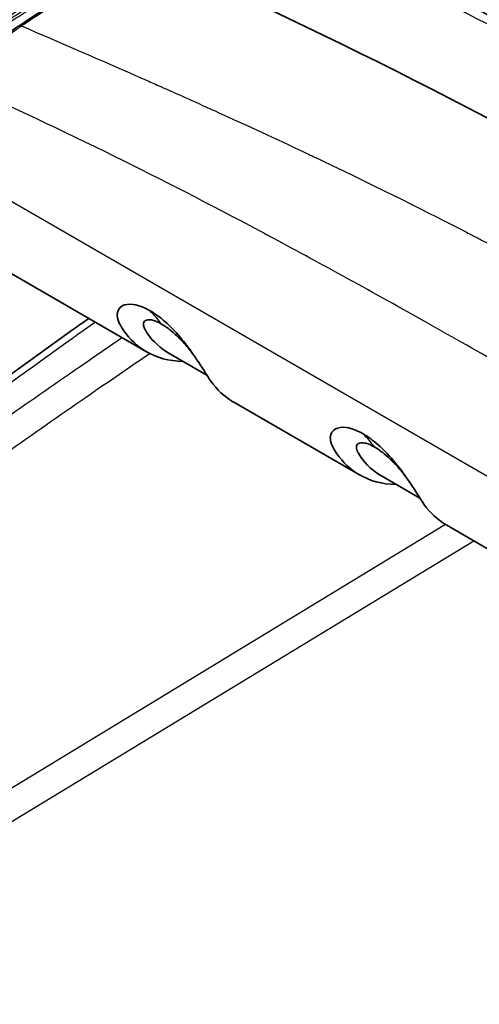
# Model space of a CAD drawing. Units: millimetres. Extents: x 43 to 3964, y 24 to 1991.
# Drawn here: x 923 to 945, y 516 to 562 of the extents above; entities that cross this region are included whole.
import ezdxf

# ---------------------------------------------------------------- set-up
doc = ezdxf.new("R2010")
doc.units = ezdxf.units.MM
doc.header["$LTSCALE"] = 3
doc.layers.add('Visible (ISO)', color=7, linetype='Continuous', lineweight=35)
doc.layers.add('Visible Narrow (ISO)', color=7, linetype='Continuous', lineweight=25)

msp = doc.modelspace()

# ---------------------------------------------------------------- linework, layer by layer
at = {"layer": 'Visible (ISO)'}
for p, q in [((923.148, 562.102), (923.148, 562.102)), ((929.002, 546.69), (917.895, 553.103)), ((931.865, 545.587), (930.035, 546.644)), ((939.104, 540.858), (933.137, 544.303)), ((941.968, 539.755), (940.138, 540.811)), ((949.207, 535.025), (943.24, 538.47))]:
    msp.add_line(p, q, dxfattribs=at)
for centre, major_axis, ratio, start_param, end_param in [((951.31, 268.893), (166.251, -300.011), 0.588831, 2.253809, 2.479075), ((923.146, 561.922), (-0.157, 0.239), 0.304701, 6.283074, 6.283185)]:
    msp.add_ellipse(centre, major_axis=major_axis, ratio=ratio, start_param=start_param, end_param=end_param, dxfattribs=at)
for points in [[(934.065, 567.959), (943.417, 563.807), (952.698, 558.889), (962.108, 553.451)], [(922.989, 562.16), (924.964, 563.462), (926.926, 564.65), (928.771, 565.654)]]:
    msp.add_open_spline(points, degree=3, dxfattribs=at)
for points, knots in [([(920.336, 559.619), (920.518, 559.894), (920.763, 560.199), (921.121, 560.584), (921.191, 560.657), (921.318, 560.785), (921.373, 560.841), (921.601, 561.062), (921.786, 561.23), (922.257, 561.633), (922.562, 561.869), (922.903, 562.103), (922.946, 562.132), (922.989, 562.16)], [0, 0, 0, 0, 0.1950878, 0.1950878, 0.240116, 0.240116, 0.273875, 0.273875, 0.3756963, 0.3756963, 0.5242848, 0.5242848, 0.5458603, 0.5458603, 0.5458603, 0.5458603]), ([(930.737, 546.238), (930.074, 546.247), (929.474, 546.407), (928.558, 546.956), (928.212, 547.283), (927.86, 547.79), (927.775, 547.917), (927.586, 548.326), (927.608, 548.502), (927.687, 548.758), (927.805, 548.86), (928.129, 548.966), (928.327, 548.95), (928.631, 548.883), (928.748, 548.839), (928.938, 548.76), (929.056, 548.7), (929.174, 548.634)], [-0.4223612, -0.4223612, -0.4223612, -0.4223612, -0.3370076, -0.3370076, -0.2706588, -0.2706588, -0.2541848, -0.2541848, -0.2209629, -0.2209629, -0.1697954, -0.1697954, -0.1125823, -0.1125823, -0.0670875, -0.0670875, 0, 0, 0, 0]), ([(929.174, 548.634), (929.294, 548.563), (929.416, 548.484), (929.618, 548.336), (929.744, 548.24), (930.095, 547.927), (930.334, 547.689), (930.823, 547.111), (931.05, 546.809), (931.404, 546.302), (931.608, 545.996), (931.9, 545.532), (931.975, 545.409), (932.344, 544.893), (932.696, 544.565), (933.112, 544.318), (933.125, 544.31), (933.137, 544.303)], [0, 0, 0, 0, 0.0676051, 0.0676051, 0.1128477, 0.1128477, 0.1694522, 0.1694522, 0.2196301, 0.2196301, 0.2522215, 0.2522215, 0.2679467, 0.2679467, 0.3272721, 0.3272721, 0.3291505, 0.3291505, 0.3291505, 0.3291505]), ([(913.059, 538.347), (914.152, 539.328), (915.267, 540.183), (919.407, 543.367), (922.452, 545.562), (925.753, 547.91), (926.008, 548.091), (926.262, 548.272)], [0, 0, 0, 0, 0.638409, 0.638409, 2.378885, 2.378885, 2.524494, 2.524494, 2.524494, 2.524494]), ([(929.007, 547.615), (928.91, 547.767), (928.885, 547.84), (928.847, 547.967), (928.847, 548.039), (928.889, 548.127), (928.914, 548.153), (929.015, 548.212), (929.115, 548.223), (929.273, 548.194), (929.309, 548.185), (929.406, 548.155), (929.528, 548.113), (929.72, 548.003)], [-0.8713223, -0.8713223, -0.8713223, -0.8713223, -0.7633145, -0.7633145, -0.5532727, -0.5532727, -0.4281945, -0.4281945, -0.177357, -0.177357, -0.1085404, -0.1085404, 0, 0, 0, 0]), ([(931.174, 546.63), (931.13, 546.687), (931.079, 546.751), (930.887, 546.984), (930.737, 547.153), (930.508, 547.385), (930.437, 547.453), (930.222, 547.651), (930.107, 547.74), (929.932, 547.871), (929.823, 547.943), (929.72, 548.003)], [-0.1719628, -0.1719628, -0.1719628, -0.1719628, -0.1541378, -0.1541378, -0.1124824, -0.1124824, -0.0946851, -0.0946851, -0.0587049, -0.0587049, 0, 0, 0, 0]), ([(930.035, 546.644), (930.016, 546.655), (929.997, 546.666), (929.496, 546.97), (929.177, 547.349), (929.007, 547.615)], [-0.2280909, -0.2280909, -0.2280909, -0.2280909, -0.2195857, -0.2195857, 0, 0, 0, 0]), ([(940.84, 540.405), (940.177, 540.414), (939.577, 540.574), (938.661, 541.123), (938.315, 541.45), (937.963, 541.957), (937.878, 542.084), (937.689, 542.493), (937.71, 542.669), (937.79, 542.925), (937.908, 543.027), (938.232, 543.133), (938.43, 543.118), (938.734, 543.05), (938.85, 543.006), (939.041, 542.927), (939.159, 542.867), (939.277, 542.801)], [-0.4223612, -0.4223612, -0.4223612, -0.4223612, -0.3370076, -0.3370076, -0.2706588, -0.2706588, -0.2541848, -0.2541848, -0.2209629, -0.2209629, -0.1697954, -0.1697954, -0.1125823, -0.1125823, -0.0670875, -0.0670875, 0, 0, 0, 0]), ([(939.277, 542.801), (939.397, 542.73), (939.519, 542.651), (939.721, 542.503), (939.847, 542.407), (940.198, 542.094), (940.437, 541.856), (940.926, 541.278), (941.153, 540.976), (941.507, 540.469), (941.711, 540.163), (942.003, 539.699), (942.078, 539.576), (942.447, 539.06), (942.799, 538.732), (943.215, 538.485), (943.227, 538.477), (943.24, 538.47)], [0, 0, 0, 0, 0.0676051, 0.0676051, 0.1128477, 0.1128477, 0.1694522, 0.1694522, 0.2196301, 0.2196301, 0.2522215, 0.2522215, 0.2679467, 0.2679467, 0.3272721, 0.3272721, 0.3291505, 0.3291505, 0.3291505, 0.3291505]), ([(939.11, 541.782), (939.013, 541.934), (938.988, 542.007), (938.95, 542.134), (938.95, 542.206), (938.992, 542.294), (939.017, 542.321), (939.117, 542.38), (939.218, 542.39), (939.376, 542.361), (939.412, 542.352), (939.509, 542.323), (939.631, 542.28), (939.822, 542.17)], [-0.8713223, -0.8713223, -0.8713223, -0.8713223, -0.7633145, -0.7633145, -0.5532727, -0.5532727, -0.4281945, -0.4281945, -0.177357, -0.177357, -0.1085404, -0.1085404, 0, 0, 0, 0]), ([(940.138, 540.811), (940.119, 540.822), (940.1, 540.833), (939.599, 541.137), (939.28, 541.516), (939.11, 541.782)], [-0.2280909, -0.2280909, -0.2280909, -0.2280909, -0.2195857, -0.2195857, 0, 0, 0, 0]), ([(941.277, 540.797), (941.233, 540.854), (941.182, 540.918), (940.99, 541.151), (940.84, 541.32), (940.61, 541.552), (940.54, 541.62), (940.325, 541.818), (940.21, 541.908), (940.035, 542.038), (939.926, 542.11), (939.822, 542.17)], [-0.1719628, -0.1719628, -0.1719628, -0.1719628, -0.1541378, -0.1541378, -0.1124824, -0.1124824, -0.0946851, -0.0946851, -0.0587049, -0.0587049, 0, 0, 0, 0])]:
    msp.add_open_spline(points, degree=3, knots=knots, dxfattribs=at)
at = {"layer": 'Visible Narrow (ISO)'}
for p, q in [((924.213, 561.646), (924.213, 561.646)), ((976.795, 522.51), (921.533, 554.415)), ((943.185, 538.502), (907.639, 516.922)), ((908.33, 515.767), (944.514, 537.734))]:
    msp.add_line(p, q, dxfattribs=at)
for centre, major_axis, ratio, start_param, end_param in [((923.146, 561.922), (-0.157, 0.239), 0.304701, 5.561738, 6.283074), ((918.262, 533.265), (9.507, 16.467), 0.57735, 6.048436, 6.121658), ((928.365, 527.432), (9.507, 16.467), 0.57735, 6.048436, 6.121658)]:
    msp.add_ellipse(centre, major_axis=major_axis, ratio=ratio, start_param=start_param, end_param=end_param, dxfattribs=at)
for points, knots in [([(938.594, 577.834), (938.834, 577.929), (939.073, 578.013), (939.312, 578.09), (939.807, 578.249), (940.291, 578.37), (940.766, 578.464), (940.993, 578.509), (941.219, 578.548), (941.442, 578.582), (941.686, 578.618), (941.928, 578.648), (942.168, 578.672), (942.628, 578.718), (943.082, 578.742), (943.529, 578.747), (943.725, 578.749), (943.919, 578.748), (944.113, 578.743), (944.546, 578.732), (944.974, 578.703), (945.396, 578.658), (945.648, 578.632), (945.897, 578.599), (946.145, 578.561), (946.314, 578.535), (946.482, 578.507), (946.648, 578.476), (947.321, 578.351), (947.972, 578.187), (948.604, 577.988), (948.745, 577.944), (948.884, 577.898), (949.023, 577.85), (950.442, 577.362), (951.766, 576.695), (953.006, 575.87), (953.1, 575.808), (953.193, 575.745), (953.285, 575.681), (953.615, 575.453), (953.939, 575.213), (954.257, 574.962), (954.499, 574.771), (954.737, 574.573), (954.972, 574.369), (955.046, 574.305), (955.119, 574.24), (955.192, 574.175), (955.742, 573.683), (956.267, 573.159), (956.769, 572.606), (956.824, 572.545), (956.878, 572.485), (956.933, 572.423), (958.004, 571.216), (958.97, 569.872), (959.838, 568.403), (959.864, 568.36), (959.889, 568.317), (959.914, 568.274), (960.116, 567.929), (960.312, 567.578), (960.503, 567.22), (960.523, 567.183), (960.542, 567.146), (960.561, 567.11), (960.756, 566.742), (960.944, 566.367), (961.123, 565.979), (961.137, 565.949), (961.151, 565.919), (961.165, 565.889), (961.346, 565.491), (961.517, 565.08), (961.674, 564.657), (961.683, 564.633), (961.691, 564.609), (961.7, 564.586), (961.857, 564.156), (962.001, 563.714), (962.131, 563.258), (962.137, 563.238), (962.143, 563.217), (962.149, 563.196), (962.284, 562.719), (962.404, 562.227), (962.512, 561.725), (962.614, 561.245), (962.704, 560.757), (962.784, 560.261), (962.788, 560.239), (962.791, 560.217), (962.795, 560.195), (962.809, 560.108), (962.822, 560.021), (962.836, 559.934)], [0.00374296, 0.00374296, 0.00374296, 0.00374296, 0.00514288, 0.00514288, 0.00514288, 0.00805441, 0.00805441, 0.00805441, 0.00944735, 0.00944735, 0.00944735, 0.01096599, 0.01096599, 0.01096599, 0.01387758, 0.01387758, 0.01387758, 0.01515175, 0.01515175, 0.01515175, 0.01800394, 0.01800394, 0.01800394, 0.01970047, 0.01970047, 0.01970047, 0.02085614, 0.02085614, 0.02085614, 0.02552383, 0.02552383, 0.02552383, 0.02656053, 0.02656053, 0.02656053, 0.03717029, 0.03717029, 0.03717029, 0.03796932, 0.03796932, 0.03796932, 0.04082151, 0.04082151, 0.04082151, 0.04299355, 0.04299355, 0.04299355, 0.04367371, 0.04367371, 0.04367371, 0.04881668, 0.04881668, 0.04881668, 0.0493781, 0.0493781, 0.0493781, 0.06046305, 0.06046305, 0.06046305, 0.06078689, 0.06078689, 0.06078689, 0.06337464, 0.06337464, 0.06337464, 0.06363908, 0.06363908, 0.06363908, 0.06628621, 0.06628621, 0.06628621, 0.06649128, 0.06649128, 0.06649128, 0.06919294, 0.06919294, 0.06919294, 0.06934348, 0.06934348, 0.06934348, 0.07207182, 0.07207182, 0.07207182, 0.07219567, 0.07219567, 0.07219567, 0.07504787, 0.07504787, 0.07504787, 0.07778008, 0.07778008, 0.07778008, 0.07790007, 0.07790007, 0.07790007, 0.07837887, 0.07837887, 0.07837887, 0.07837887]), ([(933.48, 567.898), (935.41, 567.033), (937.329, 566.135), (939.241, 565.206), (941.651, 564.036), (944.051, 562.817), (946.455, 561.553), (948.859, 560.288), (951.267, 558.978), (953.691, 557.627), (954.904, 556.951), (956.12, 556.265), (957.342, 555.57), (957.953, 555.222), (958.566, 554.872), (959.18, 554.52), (959.737, 554.201), (960.294, 553.881), (960.853, 553.558)], [0.0014281, 0.0014281, 0.0014281, 0.0014281, 0.186904, 0.186904, 0.186904, 0.4205387, 0.4205387, 0.4205387, 0.6541733, 0.6541733, 0.6541733, 0.7709906, 0.7709906, 0.7709906, 0.8293993, 0.8293993, 0.8293993, 0.8822672, 0.8822672, 0.8822672, 0.8822672]), ([(922.237, 562.431), (923.233, 563.089), (924.22, 563.714), (925.192, 564.302), (925.2, 564.307), (925.208, 564.312), (925.216, 564.317), (926.18, 564.899), (927.124, 565.442), (928.047, 565.944)], [0, 0, 0, 0, 0.00501269, 0.00501269, 0.00501269, 0.00505461, 0.00505461, 0.00505461, 0.01002538, 0.01002538, 0.01002538, 0.01002538]), ([(922.33, 562.331), (922.578, 562.495), (922.829, 562.658), (923.078, 562.819), (923.825, 563.303), (924.556, 563.761), (925.281, 564.199), (925.286, 564.202), (925.291, 564.205), (925.295, 564.208), (926.257, 564.789), (927.201, 565.332), (928.12, 565.832)], [0, 0, 0, 0, 0.001242607, 0.001242607, 0.001242607, 0.004970429, 0.004970429, 0.004970429, 0.00499587, 0.00499587, 0.00499587, 0.009940857, 0.009940857, 0.009940857, 0.009940857]), ([(928.194, 565.72), (927.274, 565.22), (926.331, 564.677), (925.37, 564.096), (925.365, 564.093), (925.36, 564.09), (925.356, 564.087), (924.873, 563.795), (924.387, 563.495), (923.895, 563.184), (923.65, 563.028), (923.403, 562.87), (923.154, 562.709), (922.905, 562.548), (922.654, 562.385), (922.406, 562.221)], [0, 0, 0, 0, 0.004951063, 0.004951063, 0.004951063, 0.004975129, 0.004975129, 0.004975129, 0.007462694, 0.007462694, 0.007462694, 0.008706477, 0.008706477, 0.008706477, 0.009950259, 0.009950259, 0.009950259, 0.009950259]), ([(928.891, 565.65), (927.96, 565.144), (927.005, 564.594), (926.033, 564.006), (925.547, 563.712), (925.056, 563.407), (924.563, 563.095), (924.07, 562.783), (923.575, 562.462), (923.076, 562.133)], [0, 0, 0, 0, 0.00501699, 0.00501699, 0.00501699, 0.00752697, 0.00752697, 0.00752697, 0.01003596, 0.01003596, 0.01003596, 0.01003596]), ([(923.076, 562.133), (922.933, 562.035), (922.788, 561.93), (922.645, 561.82), (922.502, 561.71), (922.362, 561.595), (922.226, 561.478), (922.222, 561.475), (922.219, 561.473), (922.216, 561.47), (922.083, 561.355), (921.951, 561.235), (921.824, 561.116), (921.821, 561.112), (921.817, 561.109), (921.814, 561.106), (921.689, 560.987), (921.569, 560.868), (921.456, 560.749), (921.453, 560.746), (921.449, 560.742), (921.446, 560.739), (921.333, 560.621), (921.225, 560.502), (921.123, 560.384), (921.12, 560.381), (921.118, 560.378), (921.115, 560.375), (921.013, 560.257), (920.915, 560.138), (920.826, 560.023), (920.825, 560.021), (920.823, 560.019), (920.822, 560.017), (920.642, 559.785), (920.492, 559.564), (920.372, 559.356)], [-0.00000006, -0.00000006, -0.00000006, -0.00000006, 0.000729272, 0.000729272, 0.000729272, 0.001458605, 0.001458605, 0.001458605, 0.001475401, 0.001475401, 0.001475401, 0.002187937, 0.002187937, 0.002187937, 0.002207625, 0.002207625, 0.002207625, 0.002917269, 0.002917269, 0.002917269, 0.002936868, 0.002936868, 0.002936868, 0.003646601, 0.003646601, 0.003646601, 0.003663541, 0.003663541, 0.003663541, 0.004375934, 0.004375934, 0.004375934, 0.004388045, 0.004388045, 0.004388045, 0.005834598, 0.005834598, 0.005834598, 0.005834598]), ([(923.076, 562.133), (924.829, 561.383), (926.813, 560.528), (929.03, 559.548), (929.243, 559.453), (929.458, 559.358), (929.675, 559.262), (929.758, 559.225), (929.841, 559.188), (929.924, 559.151), (929.976, 559.128), (930.028, 559.105), (930.081, 559.081), (930.086, 559.079), (930.086, 559.079), (930.088, 559.078), (930.09, 559.077), (930.092, 559.076), (930.094, 559.075), (930.102, 559.072), (930.11, 559.068), (930.118, 559.065), (930.633, 558.835), (931.489, 558.453), (932.689, 557.907), (933.734, 557.432), (935.038, 556.832), (936.603, 556.093), (936.713, 556.041), (936.824, 555.989), (936.936, 555.936), (936.996, 555.907), (937.057, 555.878), (937.119, 555.849), (937.161, 555.829), (937.203, 555.809), (937.246, 555.788), (937.256, 555.784), (937.267, 555.778), (937.275, 555.774), (937.287, 555.769), (937.298, 555.764), (937.31, 555.758), (940.108, 554.426), (942.398, 553.275), (944.178, 552.355), (944.267, 552.309), (944.354, 552.264), (944.44, 552.219), (944.447, 552.216), (944.453, 552.212), (944.463, 552.207), (944.473, 552.202), (944.482, 552.197), (944.492, 552.192), (944.511, 552.182), (944.53, 552.173), (944.549, 552.163), (944.587, 552.143), (944.625, 552.123), (944.663, 552.103), (944.74, 552.063), (944.816, 552.024), (944.892, 551.984), (945.044, 551.904), (945.196, 551.825), (945.347, 551.745), (945.65, 551.586), (945.952, 551.426), (946.251, 551.266), (946.818, 550.964), (947.38, 550.661), (947.936, 550.357), (947.968, 550.34), (948, 550.322), (948.032, 550.305), (948.629, 549.978), (949.219, 549.652), (949.803, 549.324), (950.37, 549.005), (950.93, 548.686), (951.485, 548.367)], [0.004586, 0.004586, 0.004586, 0.004586, 0.2169206, 0.2169206, 0.2169206, 0.2373057, 0.2373057, 0.2373057, 0.245063, 0.245063, 0.245063, 0.2499113, 0.2499113, 0.2499113, 0.2503962, 0.2503962, 0.2503962, 0.250881, 0.250881, 0.250881, 0.2528203, 0.2528203, 0.2528203, 0.3769375, 0.3769375, 0.3769375, 0.4849532, 0.4849532, 0.4849532, 0.4925191, 0.4925191, 0.4925191, 0.4966121, 0.4966121, 0.4966121, 0.4994235, 0.4994235, 0.4994235, 0.5000849, 0.5000849, 0.5000849, 0.5010546, 0.5010546, 0.5010546, 0.7375305, 0.7375305, 0.7375305, 0.7492889, 0.7492889, 0.7492889, 0.7502585, 0.7502585, 0.7502585, 0.7512282, 0.7512282, 0.7512282, 0.7531675, 0.7531675, 0.7531675, 0.7570462, 0.7570462, 0.7570462, 0.7648035, 0.7648035, 0.7648035, 0.7803182, 0.7803182, 0.7803182, 0.8113474, 0.8113474, 0.8113474, 0.8700193, 0.8700193, 0.8700193, 0.873406, 0.873406, 0.873406, 0.9364004, 0.9364004, 0.9364004, 0.9975232, 0.9975232, 0.9975232, 0.9975232]), ([(949.314, 544.063), (948.753, 544.387), (948.201, 544.705), (947.656, 545.018), (947.035, 545.374), (946.425, 545.724), (945.824, 546.068), (944.559, 546.791), (943.337, 547.483), (942.159, 548.146), (939.491, 549.645), (937.046, 550.986), (934.825, 552.172), (934.801, 552.185), (934.777, 552.198), (934.753, 552.211), (934.745, 552.215), (934.738, 552.219), (934.728, 552.224), (934.605, 552.29), (934.482, 552.355), (934.359, 552.421), (931.983, 553.684), (929.694, 554.861), (927.49, 555.948), (924.997, 557.179), (922.614, 558.296), (920.341, 559.301)], [0.0019867, 0.0019867, 0.0019867, 0.0019867, 0.0515907, 0.0515907, 0.0515907, 0.108059, 0.108059, 0.108059, 0.2269669, 0.2269669, 0.2269669, 0.4962641, 0.4962641, 0.4962641, 0.4991991, 0.4991991, 0.4991991, 0.5001646, 0.5001646, 0.5001646, 0.5117501, 0.5117501, 0.5117501, 0.736412, 0.736412, 0.736412, 0.9906188, 0.9906188, 0.9906188, 0.9906188]), ([(913.519, 538.286), (913.641, 538.396), (913.765, 538.505), (913.889, 538.611), (914.012, 538.717), (914.136, 538.822), (914.26, 538.926), (914.271, 538.935), (914.282, 538.944), (914.293, 538.954), (914.53, 539.152), (914.767, 539.346), (915.004, 539.537), (915.021, 539.551), (915.038, 539.565), (915.055, 539.578), (915.536, 539.965), (916.018, 540.344), (916.501, 540.718), (916.524, 540.736), (916.548, 540.754), (916.571, 540.772), (917.548, 541.527), (918.527, 542.264), (919.508, 542.992), (919.538, 543.014), (919.568, 543.037), (919.598, 543.059), (921.577, 544.527), (923.56, 545.961), (925.544, 547.376), (925.582, 547.402), (925.619, 547.429), (925.656, 547.455), (925.958, 547.67), (926.26, 547.885), (926.562, 548.099)], [-0.00000006, -0.00000006, -0.00000006, -0.00000006, 0.0007196, 0.0007196, 0.0007196, 0.00143926, 0.00143926, 0.00143926, 0.0015043, 0.0015043, 0.0015043, 0.00287858, 0.00287858, 0.00287858, 0.00297648, 0.00297648, 0.00297648, 0.00575722, 0.00575722, 0.00575722, 0.00589181, 0.00589181, 0.00589181, 0.01151451, 0.01151451, 0.01151451, 0.01168676, 0.01168676, 0.01168676, 0.02302907, 0.02302907, 0.02302907, 0.02324173, 0.02324173, 0.02324173, 0.02496691, 0.02496691, 0.02496691, 0.02496691]), ([(927.853, 547.353), (927.176, 546.891), (926.499, 546.427), (924.56, 545.092), (923.299, 544.214), (920.779, 542.436), (919.521, 541.536), (917.64, 540.151), (917.013, 539.684), (916.077, 538.964), (915.766, 538.721), (915.3, 538.349), (915.145, 538.223), (914.835, 537.968), (914.68, 537.837), (914.527, 537.705)], [0.03152682, 0.03152682, 0.03152682, 0.03152682, 0.03531609, 0.03531609, 0.04237932, 0.04237932, 0.04944255, 0.04944255, 0.05297417, 0.05297417, 0.05473998, 0.05473998, 0.05562288, 0.05562288, 0.05650578, 0.05650578, 0.05650578, 0.05650578]), ([(915.365, 536.661), (915.672, 536.926), (915.98, 537.177), (916.289, 537.424), (916.599, 537.67), (916.909, 537.912), (917.219, 538.15), (917.841, 538.626), (918.464, 539.091), (919.088, 539.55), (920.336, 540.467), (921.588, 541.362), (922.841, 542.246), (924.094, 543.13), (925.349, 544.003), (926.604, 544.868), (927.453, 545.452), (928.301, 546.032), (929.15, 546.61)], [0, 0, 0, 0, 0.00175602, 0.00175602, 0.00175602, 0.00351203, 0.00351203, 0.00351203, 0.00702406, 0.00702406, 0.00702406, 0.01404812, 0.01404812, 0.01404812, 0.02107218, 0.02107218, 0.02107218, 0.02581859, 0.02581859, 0.02581859, 0.02581859])]:
    msp.add_open_spline(points, degree=3, knots=knots, dxfattribs=at)

doc.saveas('drawing.dxf')
